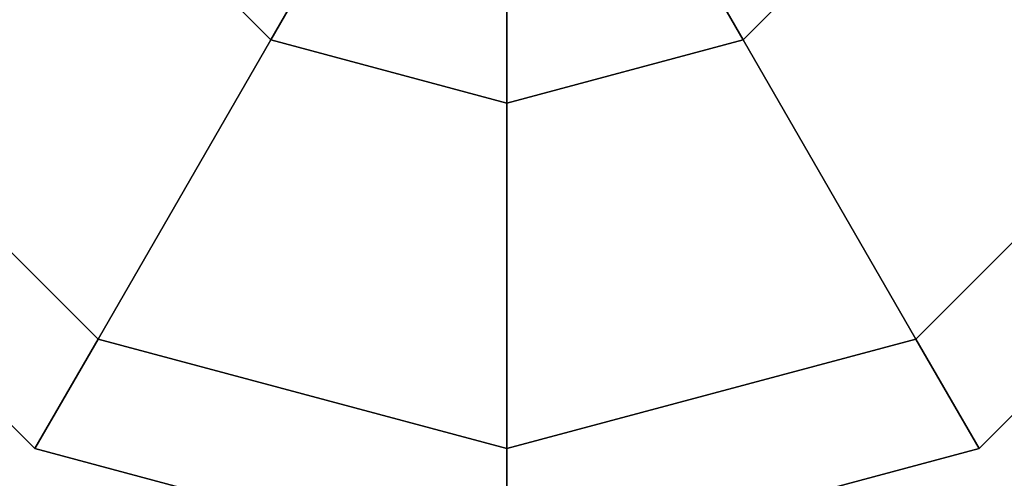
# Model space of a CAD drawing. Units: inches. Extents: x -7 to 6.5, y -20 to 6.5.
# Drawn here: x -0.1 to 0.1, y -1.1 to -1.1 of the extents above; entities that cross this region are included whole.
import ezdxf

# ---------------------------------------------------------------- set-up
doc = ezdxf.new("R2010")
doc.units = ezdxf.units.IN
doc.header["$MEASUREMENT"] = 0
doc.layers.add('LIGHT-BASE', color=1, linetype='Continuous')
doc.layers.add('LIGHT-SWITCH', color=1, linetype='Continuous')

msp = doc.modelspace()

# ---------------------------------------------------------------- linework, layer by layer
at = {"layer": 'LIGHT-BASE'}
for points, invisible_edges in [([(-0.172, 3.50119), (0.51393, 3.4646), (-0.48399, -3.47025)], 14), ([(-0.48399, -3.47025), (0.51393, 3.4646), (0.17186, -3.49829)], 3), ([(-2.11161, -2.79606, 0.25), (-0.04926, -0.24767, 0.25), (-0.21281, -0.1422, 0.25)], 13), ([(0.51393, -3.4646, 0.25), (0.1422, -0.21281, 0.25), (-0.04926, -0.24767, 0.25)], 13), ([(-0.04926, -0.24767, 0.25), (-2.11161, -2.79606, 0.25), (-1.38335, -3.22673, 0.25)], 13), ([(-1.38335, -3.22673, 0.25), (-0.54422, -3.46131, 0.25), (-0.04926, -0.24767, 0.25)], 14), ([(0, -3.5, 0.25), (-0.04926, -0.24767, 0.25), (-0.54422, -3.46131, 0.25)], 3), ([(0, -3.5, 0.25), (0.51393, -3.4646, 0.25), (-0.04926, -0.24767, 0.25)], 14)]:
    msp.add_3dface(points, dxfattribs=dict(at, invisible_edges=invisible_edges))
at = {"layer": 'LIGHT-SWITCH'}
for points in [[(-0.11035, -1.06567, 9.40504), (-0.12775, -1.00072, 9.40504), (-0.07285, -1.00072, 9.35014), (-0.0628, -1.03822, 9.35014)], [(-0.0628, -1.03822, 9.60992), (-0.07285, -1.00072, 9.60992), (-0.12775, -1.00072, 9.55502), (-0.11035, -1.06567, 9.55502)], [(0.00214, -1.00072, 9.33004), (-0.03535, -1.06567, 9.35014), (-0.0628, -1.03822, 9.35014)], [(-0.0628, -1.03822, 9.60992), (-0.03535, -1.06567, 9.60992), (0.00214, -1.00072, 9.63001)], [(0.00214, -1.00072, 9.33004), (0.00214, -1.07572, 9.35014), (-0.03535, -1.06567, 9.35014)], [(-0.03535, -1.06567, 9.60992), (0.00214, -1.07572, 9.60992), (0.00214, -1.00072, 9.63001)], [(0.00214, -1.00072, 9.33004), (0.03964, -1.06567, 9.35014), (0.00214, -1.07572, 9.35014)], [(0.00214, -1.00072, 9.33004), (0.06709, -1.03822, 9.35014), (0.03964, -1.06567, 9.35014)], [(0.00214, -1.07572, 9.60992), (0.03964, -1.06567, 9.60992), (0.00214, -1.00072, 9.63001)], [(0.03964, -1.06567, 9.60992), (0.06709, -1.03822, 9.60992), (0.00214, -1.00072, 9.63001)], [(0.13203, -1.00072, 9.40504), (0.11463, -1.06567, 9.40504), (0.06709, -1.03822, 9.35014), (0.07713, -1.00072, 9.35014)], [(0.07713, -1.00072, 9.60992), (0.06709, -1.03822, 9.60992), (0.11463, -1.06567, 9.55502), (0.13203, -1.00072, 9.55502)], [(-0.0628, -1.11321, 9.40504), (-0.11035, -1.06567, 9.40504), (-0.0628, -1.03822, 9.35014), (-0.03535, -1.06567, 9.35014)], [(-0.03535, -1.06567, 9.60992), (-0.0628, -1.03822, 9.60992), (-0.11035, -1.06567, 9.55502), (-0.0628, -1.11321, 9.55502)], [(0.11463, -1.06567, 9.40504), (0.06709, -1.11321, 9.40504), (0.03964, -1.06567, 9.35014), (0.06709, -1.03822, 9.35014)], [(0.06709, -1.03822, 9.60992), (0.03964, -1.06567, 9.60992), (0.06709, -1.11321, 9.55502), (0.11463, -1.06567, 9.55502)], [(-0.07285, -1.13061, 9.48003), (-0.12775, -1.07572, 9.48003), (-0.11035, -1.06567, 9.40504), (-0.0628, -1.11321, 9.40504)], [(-0.0628, -1.11321, 9.55502), (-0.11035, -1.06567, 9.55502), (-0.12775, -1.07572, 9.48003), (-0.07285, -1.13061, 9.48003)], [(0.00214, -1.13061, 9.40504), (-0.0628, -1.11321, 9.40504), (-0.03535, -1.06567, 9.35014), (0.00214, -1.07572, 9.35014)], [(0.00214, -1.07572, 9.60992), (-0.03535, -1.06567, 9.60992), (-0.0628, -1.11321, 9.55502), (0.00214, -1.13061, 9.55502)], [(0.06709, -1.11321, 9.40504), (0.00214, -1.13061, 9.40504), (0.00214, -1.07572, 9.35014), (0.03964, -1.06567, 9.35014)], [(0.03964, -1.06567, 9.60992), (0.00214, -1.07572, 9.60992), (0.00214, -1.13061, 9.55502), (0.06709, -1.11321, 9.55502)], [(0.13203, -1.07572, 9.48003), (0.07713, -1.13061, 9.48003), (0.06709, -1.11321, 9.40504), (0.11463, -1.06567, 9.40504)], [(0.11463, -1.06567, 9.55502), (0.06709, -1.11321, 9.55502), (0.07713, -1.13061, 9.48003), (0.13203, -1.07572, 9.48003)], [(0.00214, -1.15071, 9.48003), (-0.07285, -1.13061, 9.48003), (-0.0628, -1.11321, 9.40504), (0.00214, -1.13061, 9.40504)], [(0.00214, -1.13061, 9.55502), (-0.0628, -1.11321, 9.55502), (-0.07285, -1.13061, 9.48003), (0.00214, -1.15071, 9.48003)], [(0.07713, -1.13061, 9.48003), (0.00214, -1.15071, 9.48003), (0.00214, -1.13061, 9.40504), (0.06709, -1.11321, 9.40504)], [(0.06709, -1.11321, 9.55502), (0.00214, -1.13061, 9.55502), (0.00214, -1.15071, 9.48003), (0.07713, -1.13061, 9.48003)]]:
    msp.add_3dface(points, dxfattribs=at)

doc.saveas('drawing.dxf')
